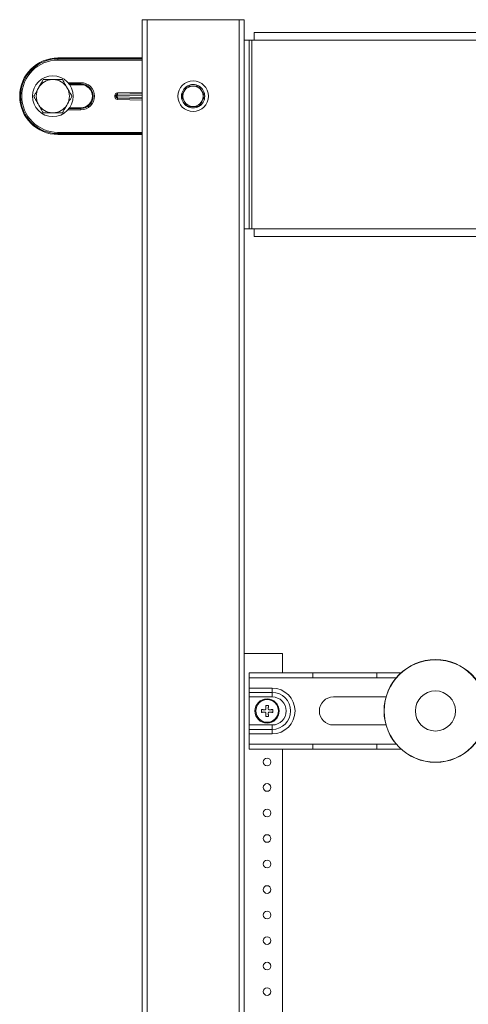
# Model space of a CAD drawing. Units: millimetres. Extents: x -772 to 1034, y -1085 to 1320.
# Drawn here: x -115 to 61, y 252 to 638 of the extents above; entities that cross this region are included whole.
import ezdxf

# ---------------------------------------------------------------- set-up
doc = ezdxf.new("R2010")
doc.units = ezdxf.units.MM

msp = doc.modelspace()

# ---------------------------------------------------------------- linework, layer by layer
at = {"color": 7, "linetype": 'Continuous', "lineweight": 0}
for p, q in [((-67.26, -337.27), (-67.26, 637.73)), ((-65.26, 637.73), (-67.26, 637.73)), ((-65.26, -337.27), (-65.26, 637.73)), ((-29.26, 637.73), (-65.26, 637.73)), ((-29.26, -337.27), (-29.26, 637.73)), ((-27.26, 637.73), (-29.26, 637.73)), ((-27.26, 629.73), (-27.26, 637.73)), ((-27.26, 555.73), (-27.26, 629.73)), ((-27.26, 629.73), (-25.26, 629.73)), ((-25.26, 555.73), (-25.26, 629.73)), ((-24.26, 629.73), (-25.26, 629.73)), ((-24.26, 555.73), (-24.26, 629.73)), ((-24.26, 629.73), (-23.26, 629.73)), ((-23.26, 632.73), (76.35, 632.73)), ((-23.26, 629.73), (-23.26, 632.73)), ((-100.26, 622.4), (-100.26, 622.73)), ((-100.26, 622.73), (-67.26, 622.73)), ((-100.26, 622.4), (-100.26, 621.9)), ((-101.99, 614.23), (-102.52, 614.23)), ((-107.75, 611.21), (-108.02, 610.75)), ((-96.49, 610.75), (-96.76, 611.21)), ((-91.26, 612.23), (-95.64, 612.23)), ((-91.26, 613.04), (-91.26, 612.54)), ((-91.26, 612.23), (-91.26, 612.54)), ((-49.61, 611.65), (-49.56, 611.73)), ((-49.56, 611.73), (-49.48, 611.73)), ((-45.03, 611.73), (-44.95, 611.73)), ((-44.95, 611.73), (-44.9, 611.65)), ((-77.93, 608), (-77.45, 608)), ((-77.93, 607.45), (-77.93, 608)), ((-77.45, 607.45), (-77.93, 607.45)), ((-77.33, 608), (-77.45, 608)), ((-77.45, 608), (-77.45, 607.45)), ((-77.45, 607.45), (-77.33, 607.45)), ((-77.33, 607.45), (-77.33, 608)), ((-77.33, 608), (-77.01, 608)), ((-77.01, 607.45), (-77.33, 607.45)), ((-77.01, 608), (-77.01, 607.45)), ((-76.9, 608.5), (-76.86, 608.5)), ((-76.86, 606.96), (-76.9, 606.95)), ((-51.87, 607.73), (-51.83, 607.81)), ((-51.83, 607.65), (-51.87, 607.73)), ((-42.68, 607.81), (-42.64, 607.73)), ((-42.64, 607.73), (-42.68, 607.65)), ((-108.02, 604.71), (-107.75, 604.25)), ((-96.76, 604.25), (-96.49, 604.71)), ((-95.64, 603.23), (-91.26, 603.23)), ((-91.26, 603.23), (-91.26, 602.92)), ((-91.26, 602.92), (-91.26, 602.42)), ((-49.56, 603.73), (-49.61, 603.81)), ((-49.48, 603.73), (-49.56, 603.73)), ((-44.95, 603.73), (-45.03, 603.73)), ((-44.9, 603.81), (-44.95, 603.73)), ((-102.52, 601.23), (-101.99, 601.23)), ((-100.26, 593.06), (-100.26, 593.56)), ((-100.26, 593.06), (-100.26, 592.73)), ((-67.26, 592.73), (-100.26, 592.73)), ((-27.26, 555.73), (-25.26, 555.73)), ((-27.26, -237.27), (-27.26, 555.73)), ((-25.26, 555.73), (-24.26, 555.73)), ((-24.26, 555.73), (-23.26, 555.73)), ((-23.26, 552.73), (-23.26, 555.73)), ((76.34, 552.73), (-23.26, 552.73)), ((-27.26, 389.23), (-12.26, 389.23)), ((-12.26, 389.23), (-12.26, 381.73)), ((-25.26, 379.73), (-25.26, 381.73)), ((-25.26, 381.73), (-0.26, 381.73)), ((-25.26, 379.73), (-0.26, 379.73)), ((-25.26, 379.73), (-25.26, 375.69)), ((-0.26, 381.73), (-0.26, 379.73)), ((24.74, 381.73), (-0.26, 381.73)), ((-0.26, 379.73), (24.74, 379.73)), ((24.74, 379.73), (24.74, 381.73)), ((24.74, 381.73), (34.3, 381.73)), ((-16.26, 375.69), (-25.26, 375.69)), ((-25.26, 373.96), (-25.26, 375.69)), ((-16.26, 373.96), (-16.26, 375.69)), ((-16.26, 373.96), (-25.26, 373.96)), ((-25.26, 372.23), (-25.26, 373.96)), ((-16.26, 372.23), (-25.26, 372.23)), ((-25.26, 361.23), (-25.26, 372.23)), ((-16.26, 372.23), (-16.26, 373.96)), ((28.37, 372.23), (7.74, 372.23)), ((-20.46, 367.28), (-20.46, 366.18)), ((-17.71, 368.93), (-18.81, 368.93)), ((-16.06, 366.18), (-16.06, 367.28)), ((-18.81, 364.53), (-17.71, 364.53)), ((-16.26, 361.23), (-25.26, 361.23)), ((-25.26, 361.23), (-25.26, 359.5)), ((-16.26, 359.5), (-25.26, 359.5)), ((-25.26, 359.5), (-25.26, 357.76)), ((-16.26, 361.23), (-16.26, 359.5)), ((-16.26, 359.5), (-16.26, 357.76)), ((7.74, 361.23), (28.37, 361.23)), ((-16.26, 357.76), (-25.26, 357.76)), ((-25.26, 357.76), (-25.26, 353.73)), ((-0.26, 353.73), (-25.26, 353.73)), ((-25.26, 353.73), (-25.26, 351.73)), ((-0.26, 351.73), (-25.26, 351.73)), ((-12.26, 351.73), (-12.26, -90.77)), ((24.74, 353.73), (-0.26, 353.73)), ((-0.26, 353.73), (-0.26, 351.73)), ((-0.26, 351.73), (24.74, 351.73)), ((24.74, 351.73), (24.74, 353.73)), ((34.3, 351.73), (24.74, 351.73))]:
    msp.add_line(p, q, dxfattribs=at)
at = {"color": 8, "linetype": 'Continuous', "lineweight": 0}
for p, q in [((76.35, 629.73), (-23.26, 629.73)), ((-100.26, 622.4), (-67.26, 622.4)), ((-67.26, 621.9), (-100.26, 621.9)), ((-96.27, 613.04), (-91.26, 613.04)), ((-91.26, 612.54), (-95.86, 612.54)), ((-67.26, 608.2), (-77.01, 608)), ((-77.01, 607.45), (-67.26, 607.26)), ((-76.91, 609), (-67.26, 609.23)), ((-67.26, 606.23), (-76.91, 606.45)), ((-67.26, 608.73), (-76.9, 608.5)), ((-76.9, 606.95), (-67.26, 606.73)), ((-76.86, 608.5), (-67.26, 608.69)), ((-67.26, 606.76), (-76.86, 606.96)), ((-91.26, 602.42), (-96.27, 602.42)), ((-95.86, 602.92), (-91.26, 602.92)), ((-100.26, 593.56), (-67.26, 593.56)), ((-67.26, 593.06), (-100.26, 593.06)), ((-23.26, 555.73), (76.34, 555.73)), ((24.74, 379.73), (32.36, 379.73)), ((32.36, 353.73), (24.74, 353.73))]:
    msp.add_line(p, q, dxfattribs=at)
at = {"color": 7, "linetype": 'Continuous', "lineweight": 0, "flags": 128}
for points in [[(-76.86, 608.5), (-76.89, 608.49), (-76.92, 608.46), (-76.95, 608.41), (-76.97, 608.35), (-76.99, 608.28), (-77, 608.19), (-77.01, 608.1), (-77.01, 608)], [(-77.01, 607.45), (-77.01, 607.36), (-77, 607.27), (-76.99, 607.18), (-76.97, 607.1), (-76.95, 607.04), (-76.92, 607), (-76.89, 606.97), (-76.86, 606.96)], [(-76.91, 609), (-76.91, 608.9), (-76.9, 608.81), (-76.9, 608.73), (-76.9, 608.65), (-76.9, 608.59), (-76.9, 608.54), (-76.9, 608.51), (-76.9, 608.5)], [(-76.9, 606.95), (-76.9, 606.94), (-76.9, 606.92), (-76.9, 606.87), (-76.9, 606.81), (-76.9, 606.73), (-76.9, 606.64), (-76.91, 606.55), (-76.91, 606.45)], [(-19.14, 367.16), (-19.3, 367.18), (-19.47, 367.19), (-19.64, 367.21), (-19.8, 367.22), (-19.97, 367.24), (-20.13, 367.25), (-20.29, 367.26), (-20.46, 367.28)], [(-18.81, 367.28), (-18.85, 367.26), (-18.89, 367.25), (-18.93, 367.23), (-18.97, 367.22), (-19.01, 367.21), (-19.05, 367.19), (-19.09, 367.18), (-19.14, 367.16)], [(-18.81, 368.93), (-18.79, 368.77), (-18.78, 368.6), (-18.76, 368.44), (-18.75, 368.28), (-18.73, 368.11), (-18.72, 367.94), (-18.7, 367.78), (-18.69, 367.61)], [(-18.69, 367.61), (-18.7, 367.57), (-18.72, 367.53), (-18.73, 367.48), (-18.75, 367.44), (-18.76, 367.4), (-18.78, 367.36), (-18.79, 367.32), (-18.81, 367.28)], [(-17.82, 367.61), (-17.81, 367.78), (-17.79, 367.94), (-17.78, 368.11), (-17.76, 368.28), (-17.75, 368.44), (-17.73, 368.6), (-17.72, 368.77), (-17.71, 368.93)], [(-17.71, 367.28), (-17.72, 367.32), (-17.73, 367.36), (-17.75, 367.4), (-17.76, 367.44), (-17.78, 367.48), (-17.79, 367.53), (-17.81, 367.57), (-17.82, 367.61)], [(-17.38, 367.16), (-17.42, 367.18), (-17.46, 367.19), (-17.5, 367.21), (-17.54, 367.22), (-17.58, 367.23), (-17.62, 367.25), (-17.66, 367.26), (-17.71, 367.28)], [(-16.06, 367.28), (-16.22, 367.26), (-16.38, 367.25), (-16.54, 367.24), (-16.71, 367.22), (-16.87, 367.21), (-17.04, 367.19), (-17.21, 367.18), (-17.38, 367.16)], [(-20.46, 366.18), (-20.29, 366.19), (-20.13, 366.21), (-19.97, 366.22), (-19.8, 366.24), (-19.64, 366.25), (-19.47, 366.26), (-19.3, 366.28), (-19.14, 366.29)], [(-19.14, 366.29), (-19.09, 366.28), (-19.05, 366.26), (-19.01, 366.25), (-18.97, 366.24), (-18.93, 366.22), (-18.89, 366.21), (-18.85, 366.19), (-18.81, 366.18)], [(-18.81, 366.18), (-18.79, 366.14), (-18.78, 366.1), (-18.76, 366.05), (-18.75, 366.01), (-18.73, 365.97), (-18.72, 365.93), (-18.7, 365.89), (-18.69, 365.85)], [(-18.69, 365.85), (-18.7, 365.68), (-18.72, 365.51), (-18.73, 365.35), (-18.75, 365.18), (-18.76, 365.02), (-18.78, 364.85), (-18.79, 364.69), (-18.81, 364.53)], [(-17.82, 365.85), (-17.81, 365.89), (-17.79, 365.93), (-17.78, 365.97), (-17.76, 366.01), (-17.75, 366.05), (-17.73, 366.1), (-17.72, 366.14), (-17.71, 366.18)], [(-17.71, 364.53), (-17.72, 364.69), (-17.73, 364.85), (-17.75, 365.02), (-17.76, 365.18), (-17.78, 365.35), (-17.79, 365.51), (-17.81, 365.68), (-17.82, 365.85)], [(-17.71, 366.18), (-17.66, 366.19), (-17.62, 366.21), (-17.58, 366.22), (-17.54, 366.24), (-17.5, 366.25), (-17.46, 366.26), (-17.42, 366.28), (-17.38, 366.29)], [(-17.38, 366.29), (-17.21, 366.28), (-17.04, 366.26), (-16.87, 366.25), (-16.71, 366.24), (-16.54, 366.22), (-16.38, 366.21), (-16.22, 366.19), (-16.06, 366.18)]]:
    msp.add_lwpolyline(points, dxfattribs=at)
at = {"color": 7, "linetype": 'Continuous', "lineweight": 0}
for centre, radius in [((-102.26, 607.73), 8), ((-47.26, 607.73), 6), ((47.74, 366.73), 20.14), ((47.74, 366.73), 20.1), ((47.74, 366.73), 20.06), ((47.74, 366.73), 7.86), ((-18.26, 366.73), 4.75), ((-18.26, 366.73), 4.43), ((-18.26, 346.73), 1.5), ((-18.26, 336.73), 1.5), ((-18.26, 326.73), 1.5), ((-18.26, 316.73), 1.5), ((-18.26, 306.73), 1.5), ((-18.26, 296.73), 1.5), ((-18.26, 286.73), 1.5), ((-18.26, 276.73), 1.5), ((-18.26, 266.73), 1.5), ((-18.26, 256.73), 1.5)]:
    msp.add_circle(centre, radius, dxfattribs=at)
for centre, radius, start, end in [((-100.26, 607.73), 15, 90, 270), ((-100.26, 607.73), 14.67, 90, 270), ((-100.26, 607.73), 14.17, 90, 270), ((-102.26, 607.73), 6.51, 92.3676, 147.6324), ((-102.26, 607.73), 6.51, 32.3676, 87.6324), ((-102.26, 607.73), 6.51, 152.3676, 207.6324), ((-102.26, 607.73), 6.51, 332.3676, 27.6324), ((-91.26, 607.73), 5.31, 270, 90), ((-91.26, 607.73), 4.81, 270, 90), ((-91.26, 607.73), 4.5, 270, 90), ((-47.26, 607.73), 4.58, 120.9642, 179.0358), ((-47.26, 607.73), 4, 90, 150), ((-47.26, 607.73), 4.58, 60.9642, 119.0358), ((-47.26, 607.73), 4, 30, 90), ((-47.26, 607.73), 4.57, 0.9642, 59.0358), ((-76.84, 608.01), 0.491, 92.7708, 181.0711), ((-76.84, 607.45), 0.491, 178.9307, 267.2275), ((-47.26, 607.73), 4.57, 180.9642, 239.0358), ((-47.26, 607.73), 4, 150, 210), ((-47.26, 607.73), 4.57, 300.9642, 359.0358), ((-47.26, 607.73), 4, 330, 30), ((-102.26, 607.73), 6.51, 212.3676, 267.6324), ((-102.26, 607.73), 6.51, 272.3676, 327.6324), ((-47.26, 607.73), 4, 210, 270), ((-47.26, 607.73), 4.58, 240.9642, 299.0358), ((-47.26, 607.73), 4, 270, 330), ((-16.26, 366.73), 8.96, 270, 90), ((-16.26, 366.73), 7.23, 270, 90), ((-16.26, 366.73), 5.5, 270, 90), ((7.74, 366.73), 5.5, 90, 270)]:
    msp.add_arc(centre, radius, start, end, dxfattribs=at)
for centre, major_axis, ratio, start_param, end_param in [((-76.88, 608), (1.04, -0.01), 0.95849, 1.609641, 3.154542), ((-76.88, 607.45), (-1.04, -0.01), 0.95849, 6.270236, 7.815137), ((-76.88, 608), (0.564, -0.008), 0.886425, 1.609641, 3.154542), ((-76.88, 607.45), (0.564, 0.008), 0.886425, 3.128643, 4.673544)]:
    msp.add_ellipse(centre, major_axis=major_axis, ratio=ratio, start_param=start_param, end_param=end_param, dxfattribs=at)
for points, knots in [([(-106.01, 614.23), (-106.17, 613.96), (-106.48, 613.41), (-106.94, 612.62), (-107.36, 611.88), (-107.62, 611.44), (-107.75, 611.21)], [0, 0, 0, 0, 0.286049, 0.57477, 0.78614, 1, 1, 1, 1]), ([(-102.52, 614.23), (-102.78, 614.23), (-103.29, 614.23), (-104.13, 614.23), (-105.05, 614.23), (-105.69, 614.23), (-106.01, 614.23)], [0, 0, 0, 0, 0.2087069, 0.4199974, 0.7083302, 1, 1, 1, 1]), ([(-98.5, 614.23), (-98.61, 614.23), (-99.11, 614.23), (-100.05, 614.23), (-101.12, 614.23), (-101.78, 614.23), (-101.99, 614.23)], [0, 0, 0, 0, 0.0988065, 0.4595186, 0.8276561, 1, 1, 1, 1]), ([(-96.76, 611.21), (-96.8, 611.28), (-97.03, 611.67), (-97.44, 612.4), (-97.99, 613.34), (-98.33, 613.94), (-98.5, 614.23)], [0, 0, 0, 0, 0.062103, 0.374956, 0.69525, 1, 1, 1, 1]), ([(-108.02, 610.75), (-108.06, 610.68), (-108.28, 610.29), (-108.7, 609.56), (-109.25, 608.61), (-109.59, 608.02), (-109.76, 607.73)], [0, 0, 0, 0, 0.062107, 0.374958, 0.695248, 1, 1, 1, 1]), ([(-94.75, 607.73), (-94.91, 608), (-95.22, 608.55), (-95.68, 609.34), (-96.1, 610.07), (-96.36, 610.52), (-96.49, 610.75)], [0, 0, 0, 0, 0.286049, 0.574772, 0.786141, 1, 1, 1, 1]), ([(-51.83, 607.81), (-51.68, 608.07), (-51.44, 608.47), (-51.11, 609.05), (-50.82, 609.56), (-50.48, 610.14), (-50.06, 610.88), (-49.77, 611.37), (-49.61, 611.65)], [0, 0, 0, 0, 0.216902, 0.329177, 0.441385, 0.601286, 0.766493, 1, 1, 1, 1]), ([(-49.48, 611.73), (-49.31, 611.73), (-48.88, 611.73), (-48.17, 611.73), (-47.34, 611.73), (-46.53, 611.73), (-45.76, 611.73), (-45.27, 611.73), (-45.03, 611.73)], [0, 0, 0, 0, 0.12125, 0.302653, 0.483615, 0.656693, 0.830107, 1, 1, 1, 1]), ([(-44.9, 611.65), (-44.75, 611.39), (-44.52, 610.98), (-44.18, 610.41), (-43.89, 609.9), (-43.55, 609.31), (-43.13, 608.58), (-42.85, 608.09), (-42.68, 607.81)], [0, 0, 0, 0, 0.216902, 0.329177, 0.441386, 0.601288, 0.766492, 1, 1, 1, 1]), ([(-109.76, 607.73), (-109.6, 607.46), (-109.29, 606.91), (-108.83, 606.12), (-108.41, 605.38), (-108.15, 604.94), (-108.02, 604.71)], [0, 0, 0, 0, 0.286049, 0.57477, 0.786143, 1, 1, 1, 1]), ([(-96.49, 604.71), (-96.45, 604.78), (-96.23, 605.17), (-95.81, 605.9), (-95.26, 606.84), (-94.92, 607.44), (-94.75, 607.73)], [0, 0, 0, 0, 0.0621, 0.374955, 0.695251, 1, 1, 1, 1]), ([(-49.61, 603.81), (-49.76, 604.07), (-49.99, 604.47), (-50.33, 605.05), (-50.62, 605.56), (-50.96, 606.14), (-51.38, 606.88), (-51.66, 607.37), (-51.83, 607.65)], [0, 0, 0, 0, 0.216903, 0.329178, 0.441386, 0.601288, 0.766492, 1, 1, 1, 1]), ([(-42.68, 607.65), (-42.83, 607.39), (-43.07, 606.98), (-43.4, 606.41), (-43.69, 605.9), (-44.03, 605.31), (-44.45, 604.58), (-44.74, 604.09), (-44.9, 603.81)], [0, 0, 0, 0, 0.216901, 0.329177, 0.441384, 0.601287, 0.766492, 1, 1, 1, 1]), ([(-107.75, 604.25), (-107.71, 604.18), (-107.48, 603.79), (-107.07, 603.06), (-106.52, 602.11), (-106.18, 601.52), (-106.01, 601.23)], [0, 0, 0, 0, 0.062107, 0.374958, 0.695254, 1, 1, 1, 1]), ([(-98.5, 601.23), (-98.34, 601.5), (-98.03, 602.05), (-97.57, 602.84), (-97.15, 603.57), (-96.89, 604.02), (-96.76, 604.25)], [0, 0, 0, 0, 0.2860444, 0.5747711, 0.7861408, 1, 1, 1, 1]), ([(-45.03, 603.73), (-45.27, 603.73), (-45.76, 603.73), (-46.53, 603.73), (-47.34, 603.73), (-48.17, 603.73), (-48.88, 603.73), (-49.31, 603.73), (-49.48, 603.73)], [0, 0, 0, 0, 0.169893, 0.343307, 0.516385, 0.697347, 0.87875, 1, 1, 1, 1]), ([(-106.01, 601.23), (-105.9, 601.23), (-105.4, 601.23), (-104.46, 601.23), (-103.39, 601.23), (-102.73, 601.23), (-102.52, 601.23)], [0, 0, 0, 0, 0.098804, 0.459522, 0.827659, 1, 1, 1, 1]), ([(-101.99, 601.23), (-101.73, 601.23), (-101.22, 601.23), (-100.38, 601.23), (-99.46, 601.23), (-98.82, 601.23), (-98.5, 601.23)], [0, 0, 0, 0, 0.2087133, 0.4200021, 0.7083326, 1, 1, 1, 1])]:
    msp.add_open_spline(points, degree=3, knots=knots, dxfattribs=at)

doc.saveas('drawing.dxf')
